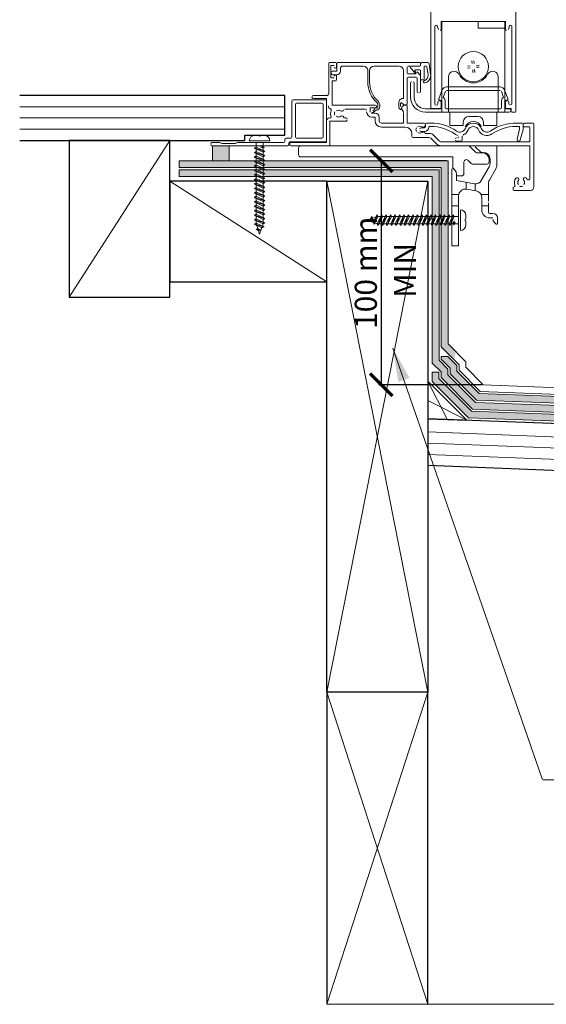
# Model space of a CAD drawing. Units: millimetres. Extents: x -715 to 4996, y -1321 to 1934.
# Drawn here: x 672 to 907, y -591 to -151 of the extents above; entities that cross this region are included whole.
import ezdxf

# ---------------------------------------------------------------- set-up
doc = ezdxf.new("R2010")
doc.units = ezdxf.units.MM
doc.layers.get('Defpoints').update_dxf_attribs({"color": 250, "lineweight": 35})
for name, color, linetype, lineweight in [('A-DETL', 90, 'Continuous', 13), ('A-DETL-GENF', 92, 'Continuous', 13), ('A-DETL-THIN', 151, 'Continuous', 13), ('G-ANNO-TEXT', 231, 'Continuous', 9)]:
    doc.layers.add(name, color=color, linetype=linetype, lineweight=lineweight)
doc.styles.add('Arial', font='arial.ttf', dxfattribs={"height": 9.835329})
doc.dimstyles.new('ISO-25', dxfattribs={"dimtxt": 9.835329, "dimasz": 10, "dimexe": 1.25, "dimexo": 0.625, "dimtad": 1, "dimdec": 0, "dimtxsty": 'Arial', "dimblk": 'ARCHTICK', "dimcen": 2.5, "dimadec": 0, "dimazin": 0, "dimtfac": 1, "dimtdec": 0, "dimtmove": 0, "dimatfit": 3, "dimldrblk": 'CLOSEDBLANK', "dimfxl": 1, "dimarcsym": 0})

# ---------------------------------------------------------------- blocks, each defined once
blk = doc.blocks.new('_ArchTick')
at = {"color": 0, "linetype": 'ByBlock', "const_width": 0.15}
blk.add_lwpolyline([(-0.5, -0.5), (0.5, 0.5)], dxfattribs=at)
blk = doc.blocks.new('*D117')
at = {"layer": 'Defpoints', "color": 0, "transparency": 16777216}
for p in [(863.11, -214.43), (833.37, -314.31), (878.79, -314.31)]:
    blk.add_point(p, dxfattribs=at)
at = {"layer": 'G-ANNO-TEXT', "color": 0, "lineweight": -2, "transparency": 16777216}
for p, q in [((862.48, -214.43), (832.12, -214.43)), ((833.37, -214.43), (833.37, -314.31)), ((878.17, -314.31), (832.12, -314.31))]:
    blk.add_line(p, q, dxfattribs=at)
at = {"layer": 'G-ANNO-TEXT', "color": 0, "lineweight": -2, "transparency": 16777216, "xscale": 10, "yscale": 10, "zscale": 10}
for p, rotation in [((833.37, -214.43), 90), ((833.37, -314.31), 270)]:
    blk.add_blockref('_ArchTick', p, dxfattribs=dict(at, rotation=rotation))
at = {"layer": 'G-ANNO-TEXT', "color": 0, "transparency": 16777216, "insert": (827.73, -264.37), "char_height": 9.835, "attachment_point": 5, "rotation": 90, "style": 'Arial'}
blk.add_mtext('100 mm', dxfattribs=at)
blk = doc.blocks.new('_ClosedBlank')
at = {"color": 0, "linetype": 'ByBlock', "lineweight": -2}
for p, q in [((-1, 0.167), (0, 0)), ((-1, 0.167), (-1, -0.167)), ((0, 0), (-1, -0.167))]:
    blk.add_line(p, q, dxfattribs=at)

msp = doc.modelspace()

# ---------------------------------------------------------------- hatches: boundary and pattern name
at = {"layer": 'A-DETL-GENF'}
msp.add_hatch(color=8, dxfattribs=at).paths.add_polyline_path([(765.58386, -214.4259), (765.58386, -207.67656), (758.08386, -207.67656), (758.08386, -214.4259)], flags=0)
h = msp.add_hatch(color=8, dxfattribs=at)
h.paths.add_polyline_path([(863.10543, -242.49159), (862.38452, -242.49159), (862.03479, -243.24159), (861.55699, -242.49159), (860.38452, -242.49159), (860.10543, -243.09009), (860.10543, -297.41968), (865.83211, -303.15455, -0.004539299), (866.63912, -299.61703), (863.10543, -296.07829)])
h.paths.add_polyline_path([(863.10543, -214.4259), (780.93967, -214.4259), (780.70562, -214.57501), (780.70562, -214.74747), (780.70562, -215.74747), (781.45562, -216.0972), (780.70562, -216.57501), (780.70562, -217.4259), (860.10543, -217.4259), (860.10543, -239.27159), (861.0585, -239.27159), (861.40823, -238.52159), (861.88603, -239.27159), (863.0585, -239.27159), (863.10543, -239.17093)])
h.paths.add_polyline_path([(777.48562, -215.0735), (776.73562, -214.72376), (777.20318, -214.4259), (743.21298, -214.4259), (743.21298, -217.4259), (777.48562, -217.4259), (777.48562, -217.0735), (776.73562, -216.72376), (777.48562, -216.24596), (777.48562, -216.0735)])
h.paths.add_polyline_path([(777.48562, -219.0735), (776.73562, -218.72376), (777.20318, -218.4259), (743.21298, -218.4259), (743.21298, -221.4259), (777.48562, -221.4259), (777.48562, -221.0735), (776.73562, -220.72376), (777.48562, -220.24596)])
h.paths.add_polyline_path([(859.10543, -218.4259), (780.93967, -218.4259), (780.70562, -218.57501), (780.70562, -219.74747), (781.45562, -220.0972), (780.70562, -220.57501), (780.70562, -221.4259), (856.10543, -221.4259), (856.10543, -239.27159), (857.0585, -239.27159), (857.40823, -238.52159), (857.88603, -239.27159), (859.0585, -239.27159), (859.10543, -239.17093)])
h.paths.add_polyline_path([(859.10543, -242.49159), (858.38452, -242.49159), (858.03479, -243.24159), (857.55699, -242.49159), (856.38452, -242.49159), (856.10543, -243.09009), (856.10543, -304.63859), (860.03559, -308.56874), (860.03559, -311.09011), (863.65886, -314.71856, -0.004613291), (864.26654, -311.08143), (863.03559, -309.84873), (863.03559, -307.3261), (859.10543, -303.39594)])
h.paths.add_polyline_path([(875.35129, -322.18204), (864.26654, -311.08143, 0.004613291), (863.65886, -314.71856), (874.06011, -325.13469), (975.34954, -329.02245), (975.34954, -326.02024)])
h = msp.add_hatch(color=8, dxfattribs=at)
h.paths.add_polyline_path([(1666.74848, -359.56319), (1666.74848, -356.56098), (873.62972, -326.1189), (859.03559, -311.50391), (859.03559, -308.56874), (856.03559, -308.56874), (856.03559, -312.74529), (872.34043, -329.07155), (1569.95824, -355.84811)])
h.paths.add_polyline_path([(1666.74848, -355.56024), (1666.74848, -352.55803), (980.95319, -326.23533), (976.67545, -321.95759), (877.06936, -318.24166), (867.03559, -308.19354), (867.03559, -305.66925), (863.03559, -301.66925), (860.03559, -301.66925), (860.03559, -302.91189), (864.03559, -306.91189), (864.03559, -309.43493), (875.77949, -321.19563), (975.38682, -324.9116), (979.66325, -329.18803), (1136.05573, -335.1908)])
at = {"layer": 'G-ANNO-TEXT'}
msp.add_hatch(color=7, dxfattribs=at).paths.add_polyline_path([(838.5299, -297.98944), (845.9358, -311.29914), (840.93699, -313.02944)], flags=0)

# ---------------------------------------------------------------- linework, layer by layer
at = {"layer": 'A-DETL', "color": 7}
for p, q in [((855.40607, -171.09118), (855.40607, -71.17931)), ((893.40607, -89.87931), (893.40607, -192.47589)), ((865.90607, -152.24602), (860.10607, -152.24602)), ((860.10607, -152.24602), (860.10607, -155.74602)), ((888.50607, -152.24602), (860.30607, -152.24602)), ((860.30607, -152.24602), (860.30607, -192.64602)), ((860.30607, -192.64602), (860.30607, -152.24602)), ((882.10607, -152.24602), (866.70607, -152.24602)), ((876.50607, -155.24602), (876.50607, -152.24602)), ((888.70607, -152.24602), (882.90607, -152.24602)), ((888.50607, -192.67589), (888.50607, -152.24602)), ((888.70607, -155.74602), (888.70607, -152.24602)), ((857.30607, -154.39436), (857.30607, -189.07589)), ((858.79669, -155.89462), (858.28348, -154.24576)), ((888.50607, -155.24602), (876.50607, -155.24602)), ((888.50607, -157.74602), (888.50607, -192.67589)), ((890.52866, -154.24576), (890.01544, -155.89462)), ((891.50607, -188.97589), (891.50607, -154.39436)), ((809.90584, -170.75842), (809.90584, -184.25126)), ((813.20507, -170.57601), (810.10507, -170.57601)), ((813.40507, -172.62601), (813.40507, -170.77601)), ((813.50607, -174.42601), (813.50607, -170.77601)), ((813.70607, -170.57601), (850.65607, -170.57601)), ((850.90607, -170.82601), (850.90607, -171.92601)), ((850.90607, -171.97601), (850.90607, -171.17601)), ((851.50607, -170.57601), (854.11701, -170.57601)), ((854.71098, -171.09118), (855.36991, -175.70483)), ((855.40607, -190.87589), (855.40607, -171.09118)), ((873.85804, -171.04822), (873.74803, -169.82607)), ((874.59461, -169.74987), (874.70461, -170.97202)), ((810.90507, -177.37601), (810.90507, -171.87601)), ((810.90507, -171.87601), (812.40507, -171.87601)), ((811.60607, -174.42601), (813.50607, -174.42601)), ((815.10607, -173.17601), (815.10607, -174.42601)), ((825.32311, -172.17601), (816.10607, -172.17601)), ((827.32311, -179.14569), (827.32311, -174.17601)), ((828.12311, -174.17601), (828.12311, -179.14569)), ((841.30607, -172.17601), (830.12311, -172.17601)), ((843.30607, -186.56311), (843.30607, -174.17601)), ((844.90607, -172.42601), (844.90607, -175.42601)), ((850.65607, -172.17601), (845.15607, -172.17601)), ((845.15607, -175.67601), (848.90607, -175.67601)), ((848.38563, -175.22949), (846.16439, -172.67276)), ((846.39086, -172.17601), (850.70607, -172.17601)), ((848.82651, -174.82252), (848.21648, -174.16166)), ((848.21648, -174.16166), (848.82651, -174.82252)), ((850.70607, -173.82601), (848.36345, -173.82601)), ((849.33285, -174.74923), (850.90607, -176.32246)), ((850.90607, -178.12601), (850.90607, -174.02601)), ((852.40607, -172.37601), (852.40607, -178.12601)), ((853.48027, -172.17601), (852.60607, -172.17601)), ((854.21411, -176.09959), (853.67827, -172.34773)), ((871.75992, -172.20748), (872.98207, -172.09747)), ((873.05826, -172.94405), (871.83612, -173.05405)), ((874.21753, -175.04217), (874.10752, -173.82002)), ((874.9541, -173.74382), (875.0641, -174.96597)), ((875.75387, -171.84799), (876.97602, -171.73798)), ((877.05222, -172.58456), (875.83007, -172.69457)), ((812.40507, -177.37601), (810.90507, -177.37601)), ((811.40507, -189.57589), (811.40507, -178.67601)), ((811.40507, -178.67601), (813.20507, -178.67601)), ((813.50607, -176.02601), (811.60607, -176.02601)), ((813.40507, -178.47601), (813.40507, -176.62044)), ((844.90607, -177.57601), (844.90607, -189.22601)), ((848.90607, -177.07601), (845.40607, -177.07601)), ((846.40607, -186.07589), (846.40607, -179.67589)), ((848.00607, -179.67589), (848.00607, -186.17589)), ((849.40607, -183.57601), (849.40607, -177.57601)), ((850.90607, -176.4053), (850.90607, -183.57601)), ((852.20607, -178.32601), (851.10607, -178.32601)), ((863.27734, -176.98977), (863.27734, -192.64602)), ((885.53479, -192.67589), (885.53479, -176.98977)), ((859.0503, -186.80488), (860.51092, -182.79185)), ((861.92046, -183.30488), (860.90317, -186.09986)), ((862.3903, -181.47589), (886.42183, -181.47589)), ((886.42183, -182.97589), (862.3903, -182.97589)), ((887.90897, -186.09986), (886.89168, -183.30488)), ((888.30122, -182.79185), (889.76184, -186.80488)), ((793.50627, -187.67656), (793.50627, -203.87656)), ((803.1064, -187.17656), (794.00627, -187.17656)), ((806.90627, -188.67656), (795.60627, -188.67656)), ((808.90616, -185.27648), (803.1064, -185.27648)), ((803.1064, -186.67648), (808.90622, -186.67648)), ((808.40627, -187.17656), (803.1064, -187.17656)), ((808.90622, -186.67648), (808.90622, -189.07589)), ((808.90627, -205.37656), (808.90627, -187.67656)), ((841.18541, -190.12794), (841.18541, -188.55946)), ((841.88541, -188.55946), (841.88541, -190.12794)), ((843.42927, -189.42601), (842.21397, -188.40626)), ((858.60607, -189.07589), (858.60607, -188.17589)), ((860.30607, -187.47589), (859.52014, -187.47589)), ((860.10607, -188.17589), (860.10607, -190.57589)), ((860.30607, -191.17589), (860.30607, -187.47589)), ((861.80607, -187.47589), (861.80607, -190.67589)), ((887.00607, -190.67589), (887.00607, -187.47589)), ((889.29199, -187.47589), (888.50607, -187.47589)), ((888.50607, -187.47589), (888.50607, -191.17589)), ((888.70607, -190.57589), (888.70607, -188.17589)), ((890.20607, -188.17589), (890.20607, -188.97589)), ((672.10581, -190.27648), (790.30627, -190.27648)), ((795.10627, -189.17656), (795.10627, -203.87656)), ((807.40627, -203.87656), (807.40627, -189.17656)), ((830.65307, -189.57589), (811.40507, -189.57589)), ((817.03827, -191.37589), (826.30607, -191.37589)), ((828.40607, -192.72601), (828.40607, -190.77589)), ((828.40607, -190.77589), (830.65307, -190.77589)), ((830.60607, -193.12601), (828.80607, -193.12601)), ((829.63212, -192.20697), (830.55696, -191.10478)), ((831.0285, -191.7874), (830.37567, -192.46941)), ((831.83541, -190.22601), (831.83541, -189.35723)), ((832.63541, -189.35723), (832.63541, -190.23088)), ((842.28384, -190.87585), (843.23915, -192.53149)), ((843.37407, -189.57589), (842.31564, -190.63448)), ((843.30607, -192.78138), (843.30607, -197.57589)), ((844.70607, -189.57589), (843.37407, -189.57589)), ((844.70607, -189.42601), (843.42927, -189.42601)), ((844.90607, -197.57589), (844.90607, -189.77589)), ((853.00607, -191.17589), (860.30607, -191.17589)), ((884.90607, -192.67589), (853.00607, -192.67589)), ((859.60607, -191.07589), (855.60607, -191.07589)), ((860.30607, -192.64602), (863.90607, -192.64602)), ((862.30607, -191.17589), (886.50607, -191.17589)), ((863.90607, -192.64602), (863.90607, -198.64602)), ((890.40607, -192.67589), (884.90607, -192.67589)), ((884.90607, -192.67589), (884.90607, -198.64602)), ((888.50607, -192.67589), (884.90607, -192.67589)), ((888.50607, -191.17589), (890.40607, -191.17589)), ((891.20607, -191.07589), (889.20607, -191.07589)), ((891.20607, -192.47589), (891.20607, -191.07589)), ((893.20607, -192.67589), (891.40607, -192.67589)), ((672.10581, -195.27648), (790.30627, -195.27648)), ((808.90646, -196.76966), (808.90646, -206.17656)), ((810.40671, -207.47656), (810.40671, -196.76966)), ((810.40671, -196.76966), (817.58446, -196.76966)), ((817.59747, -195.26989), (816.59513, -195.26989)), ((829.20607, -194.92601), (830.60607, -194.92601)), ((830.60607, -194.92601), (830.60607, -196.57589)), ((832.40607, -196.57589), (832.40607, -194.92601)), ((843.30607, -197.57589), (833.40607, -197.57589)), ((852.40607, -197.57589), (844.90607, -197.57589)), ((853.30607, -197.57589), (855.48434, -197.57589)), ((869.90607, -198.64602), (869.90607, -197.14602)), ((872.40607, -194.64602), (876.40607, -194.64602)), ((878.90607, -197.14602), (878.90607, -198.64602)), ((893.3278, -197.57589), (896.35821, -197.57589)), ((901.20607, -197.57589), (897.54147, -197.57589)), ((672.10581, -200.27648), (790.30627, -200.27648)), ((833.40607, -199.37589), (844.01512, -199.37589)), ((851.10607, -199.6759), (852.60607, -199.6759)), ((852.60607, -201.3259), (851.10607, -201.3259)), ((853.10607, -199.1759), (853.10607, -197.77589)), ((855.48434, -199.07589), (854.60607, -199.07589)), ((863.90607, -198.64602), (869.90607, -198.64602)), ((878.90607, -198.64602), (884.90607, -198.64602)), ((895.05821, -199.07589), (893.3278, -199.07589)), ((893.87833, -204.73178), (895.05821, -200.32842)), ((895.05821, -200.32842), (895.05821, -199.07589)), ((896.55821, -200.5259), (895.32722, -205.12001)), ((896.55821, -198.3937), (896.55821, -200.5259)), ((896.55821, -199.17589), (899.10607, -199.17589)), ((899.60607, -199.67589), (899.60607, -205.87589)), ((901.40607, -226.07908), (901.40607, -197.77589)), ((739.10543, -205.27648), (694.10543, -275.27648)), ((761.30627, -206.27656), (757.80627, -206.27656)), ((762.30627, -206.67656), (761.30627, -206.27656)), ((769.30627, -206.27656), (768.30627, -206.67656)), ((789.80627, -206.27656), (769.30627, -206.27656)), ((783.69562, -205.52656), (774.49562, -205.52656)), ((774.49562, -206.27656), (783.69562, -206.27656)), ((778.59562, -203.02656), (776.99562, -203.02656)), ((777.48562, -242.24596), (777.48562, -206.27656)), ((777.48562, -206.27656), (777.48562, -209.0735)), ((779.59562, -203.32656), (778.59562, -203.32656)), ((780.50983, -203.02656), (779.59562, -203.02656)), ((781.19562, -203.02656), (779.59562, -203.02656)), ((780.70562, -208.8095), (780.70562, -206.27656)), ((780.70562, -206.27656), (780.70562, -242.57501)), ((790.30627, -204.87656), (790.30627, -205.77656)), ((793.00627, -204.37656), (790.80627, -204.37656)), ((792.10627, -207.17656), (792.10627, -206.37656)), ((792.60627, -205.87656), (808.40627, -205.87656)), ((808.90646, -206.17656), (793.15668, -206.17656)), ((795.60627, -204.37656), (806.90627, -204.37656)), ((847.01512, -202.37589), (847.01512, -203.5009)), ((847.51512, -204.0009), (854.90801, -204.0009)), ((854.90801, -202.2009), (852.89015, -202.2009)), ((855.26157, -204.14734), (857.97002, -206.85579)), ((859.24281, -205.583), (856.53436, -202.87455)), ((899.60607, -205.87589), (859.94991, -205.87589)), ((868.90607, -205.67589), (866.90607, -205.67589)), ((869.40607, -203.37187), (869.40607, -205.17589)), ((757.80627, -207.67656), (791.60627, -207.67656)), ((758.08386, -207.67656), (758.08386, -214.4259)), ((765.58386, -207.67656), (758.08386, -207.67656)), ((768.30627, -206.67656), (762.30627, -206.67656)), ((765.58386, -214.4259), (765.58386, -207.67656)), ((777.48562, -208.24596), (776.73562, -208.72376)), ((776.73562, -208.72376), (781.45562, -210.0972)), ((776.73562, -208.72376), (780.70562, -210.57501)), ((777.48562, -210.24596), (776.73562, -210.72376)), ((776.73562, -210.72376), (781.45562, -212.0972)), ((776.73562, -210.72376), (780.70562, -212.57501)), ((781.45562, -210.0972), (777.48562, -208.24596)), ((777.48562, -209.0735), (777.48562, -210.24596)), ((777.48562, -210.0735), (777.48562, -211.24596)), ((777.48562, -210.24596), (781.45562, -212.0972)), ((781.30562, -208.42726), (779.4662, -208.23155)), ((780.70562, -208.8095), (779.4662, -208.23155)), ((780.0662, -207.84931), (781.30562, -208.42726)), ((780.70562, -208.57501), (780.70562, -209.74747)), ((780.70562, -209.57501), (780.70562, -210.74747)), ((781.45562, -210.0972), (780.70562, -210.57501)), ((780.70562, -210.57501), (780.70562, -211.74747)), ((793.15668, -207.67656), (797.45543, -207.67656)), ((796.45543, -211.67589), (796.45543, -208.67589)), ((797.45543, -207.67589), (872.1199, -207.67589)), ((797.45543, -207.67589), (810.20671, -207.67589)), ((859.94991, -207.67589), (884.60543, -207.67589)), ((872.82701, -207.96879), (875.44122, -210.583)), ((877.78221, -210.60267), (875.28221, -208.10267)), ((875.45899, -207.67589), (884.60543, -207.67589)), ((878.85543, -210.67589), (877.95899, -210.67589)), ((884.60543, -207.67589), (899.60607, -207.67589)), ((884.85543, -207.92589), (884.85543, -216.45314)), ((899.60607, -207.67589), (899.60607, -222.2268)), ((758.08386, -214.4259), (765.58386, -214.4259)), ((777.48562, -212.24596), (776.73562, -212.72376)), ((776.73562, -212.72376), (781.45562, -214.0972)), ((776.73562, -212.72376), (780.70562, -214.57501)), ((777.48562, -214.24596), (776.73562, -214.72376)), ((776.73562, -214.72376), (780.70562, -216.57501)), ((776.73562, -214.72376), (781.45562, -216.0972)), ((781.45562, -214.0972), (777.48562, -212.24596)), ((777.48562, -213.0735), (777.48562, -214.24596)), ((777.48562, -214.0735), (777.48562, -215.24596)), ((777.48562, -214.24596), (781.45562, -216.0972)), ((777.48562, -215.0735), (777.48562, -216.24596)), ((781.45562, -212.0972), (780.70562, -212.57501)), ((780.70562, -212.57501), (780.70562, -213.74747)), ((780.70562, -213.57501), (780.70562, -214.74747)), ((781.45562, -214.0972), (780.70562, -214.57501)), ((780.70562, -214.57501), (780.70562, -215.87897)), ((865.22363, -212.6759), (797.45543, -212.6759)), ((865.22363, -217.19704), (865.22363, -212.6759)), ((870.22363, -214.85069), (870.22363, -220.17589)), ((873.37015, -215.583), (871.93074, -214.14359)), ((876.14833, -210.87589), (878.65543, -210.87589)), ((881.45543, -213.67589), (881.45543, -214.87589)), ((881.85543, -215.64929), (881.85543, -213.67589)), ((777.48562, -216.24596), (776.73562, -216.72376)), ((776.73562, -216.72376), (781.45562, -218.0972)), ((776.73562, -216.72376), (780.70562, -218.57501)), ((777.48562, -218.24596), (776.73562, -218.72376)), ((776.73562, -218.72376), (780.70562, -220.57501)), ((776.73562, -218.72376), (781.45562, -220.0972)), ((777.48562, -216.0735), (777.48562, -217.24596)), ((781.45562, -218.0972), (777.48562, -216.24596)), ((777.48562, -217.0735), (777.48562, -218.24596)), ((777.48562, -218.24596), (781.45562, -220.0972)), ((777.48562, -219.0735), (777.48562, -220.24596)), ((780.70562, -215.57501), (780.70562, -216.74747)), ((781.45562, -216.0972), (780.70562, -216.57501)), ((780.70562, -216.57501), (780.70562, -217.74747)), ((781.45562, -218.0972), (780.70562, -218.57501)), ((780.70562, -218.57501), (780.70562, -219.87897)), ((864.85543, -252.38356), (864.85543, -217.92945)), ((865.28221, -217.75267), (866.52624, -218.9967)), ((866.21107, -218.59869), (865.51652, -217.90414)), ((880.45543, -215.87589), (874.07726, -215.87589)), ((877.96898, -223.18467), (881.45351, -217.14929)), ((884.45351, -217.95314), (881.55736, -222.96942)), ((809.10543, -268.4259), (739.10543, -223.4259)), ((777.48562, -220.24596), (776.73562, -220.72376)), ((776.73562, -220.72376), (780.70562, -222.57501)), ((776.73562, -220.72376), (781.45562, -222.0972)), ((777.48562, -222.24596), (776.73562, -222.72376)), ((776.73562, -222.72376), (781.45562, -224.0972)), ((776.73562, -222.72376), (780.70562, -224.57501)), ((777.48562, -220.24596), (781.45562, -222.0972)), ((777.48562, -221.0735), (777.48562, -222.24596)), ((781.45562, -224.0972), (777.48562, -222.24596)), ((777.48562, -223.0735), (777.48562, -224.24596)), ((781.45562, -220.0972), (780.70562, -220.57501)), ((780.70562, -220.57501), (780.70562, -221.74747)), ((781.45562, -222.0972), (780.70562, -222.57501)), ((780.70562, -222.57501), (780.70562, -223.74747)), ((809.10543, -223.4259), (854.10543, -451.4259)), ((854.10543, -223.4259), (809.10543, -451.4259)), ((866.85543, -220.15432), (866.85543, -223.22945)), ((866.85543, -221.17589), (866.85543, -220.15432)), ((869.22363, -221.17589), (866.85543, -221.17589)), ((866.85543, -223.22945), (874.84996, -224.6391)), ((871.21076, -223.99741), (871.21076, -227.04843)), ((777.48562, -224.24596), (776.73562, -224.72376)), ((776.73562, -224.72376), (780.70562, -226.57501)), ((776.73562, -224.72376), (781.45562, -226.0972)), ((777.48562, -226.24596), (776.73562, -226.72376)), ((776.73562, -226.72376), (780.70562, -228.57501)), ((776.73562, -226.72376), (781.45562, -228.0972)), ((777.48562, -228.24596), (776.73562, -228.72376)), ((777.48562, -224.24596), (781.45562, -226.0972)), ((777.48562, -225.0735), (777.48562, -226.24596)), ((777.48562, -226.24596), (781.45562, -228.0972)), ((777.48562, -227.0735), (777.48562, -228.24596)), ((781.45562, -230.0972), (777.48562, -228.24596)), ((781.45562, -224.0972), (780.70562, -224.57501)), ((780.70562, -224.57501), (780.70562, -225.87897)), ((781.45562, -226.0972), (780.70562, -226.57501)), ((780.70562, -226.57501), (780.70562, -227.87897)), ((781.45562, -228.0972), (780.70562, -228.57501)), ((875.67638, -227.8311), (871.37638, -227.07289)), ((875.21076, -224.6804), (875.21076, -227.749)), ((881.15543, -224.46942), (881.15543, -232.37589)), ((892.10543, -226.17908), (892.10543, -227.37908)), ((892.30543, -227.57908), (899.90607, -227.57908)), ((776.73562, -228.72376), (781.45562, -230.0972)), ((776.73562, -228.72376), (780.70562, -230.57501)), ((777.48562, -230.24596), (776.73562, -230.72376)), ((776.73562, -230.72376), (780.70562, -232.57501)), ((776.73562, -230.72376), (781.45562, -232.0972)), ((777.48562, -232.24596), (776.73562, -232.72376)), ((776.73562, -232.72376), (780.70562, -234.57501)), ((776.73562, -232.72376), (781.45562, -234.0972)), ((777.48562, -229.0735), (777.48562, -230.24596)), ((777.48562, -230.24596), (781.45562, -232.0972)), ((777.48562, -231.0735), (777.48562, -232.24596)), ((777.48562, -232.24596), (781.45562, -234.0972)), ((780.70562, -228.57501), (780.70562, -229.74747)), ((781.45562, -230.0972), (780.70562, -230.57501)), ((780.70562, -230.57501), (780.70562, -231.87897)), ((781.45562, -232.0972), (780.70562, -232.57501)), ((780.70562, -232.57501), (780.70562, -233.87897)), ((867.91759, -229.41982), (864.85543, -229.41982)), ((867.85543, -230.02731), (867.85543, -252.38356)), ((881.15543, -229.41982), (877.82655, -229.41982)), ((878.15543, -236.37589), (878.15543, -230.78552)), ((777.48562, -234.24596), (776.73562, -234.72376)), ((776.73562, -234.72376), (780.70562, -236.57501)), ((776.73562, -234.72376), (781.45562, -236.0972)), ((777.48562, -236.24596), (776.73562, -236.72376)), ((776.73562, -236.72376), (780.70562, -238.57501)), ((776.73562, -236.72376), (781.45562, -238.0972)), ((777.48562, -233.0735), (777.48562, -234.24596)), ((777.48562, -234.24596), (781.45562, -236.0972)), ((777.48562, -235.0735), (777.48562, -236.24596)), ((777.48562, -236.24596), (781.45562, -238.0972)), ((777.48562, -237.0735), (777.48562, -238.24596)), ((781.45562, -234.0972), (780.70562, -234.57501)), ((780.70562, -234.57501), (780.70562, -235.87897)), ((781.45562, -236.0972), (780.70562, -236.57501)), ((780.70562, -236.57501), (780.70562, -237.87897)), ((867.85543, -234.41982), (864.85543, -234.41982)), ((867.85543, -236.28159), (867.85543, -245.48159)), ((868.60543, -245.48159), (868.60543, -236.28159)), ((881.15543, -234.41982), (878.15543, -234.41982)), ((881.15543, -233.17589), (881.15543, -237.37589)), ((777.48562, -238.24596), (776.73562, -238.72376)), ((776.73562, -238.72376), (780.70562, -240.57501)), ((781.45562, -240.0972), (776.73562, -238.72376)), ((776.73562, -240.72376), (777.48562, -240.24596)), ((781.45562, -242.0972), (776.73562, -240.72376)), ((776.73562, -240.72376), (780.70562, -242.57501)), ((777.48562, -238.24596), (781.45562, -240.0972)), ((777.48562, -240.24596), (777.48562, -238.942)), ((777.48562, -238.942), (777.48562, -240.24596)), ((777.48562, -240.24596), (781.45562, -242.0972)), ((777.48562, -242.24596), (777.48562, -241.0735)), ((781.45562, -238.0972), (780.70562, -238.57501)), ((780.70562, -238.57501), (780.70562, -239.87897)), ((780.70562, -240.57501), (781.45562, -240.0972)), ((781.45562, -240.0972), (780.70562, -240.57501)), ((780.70562, -240.57501), (780.70562, -241.74747)), ((826.92861, -240.88159), (831.88603, -239.27159)), ((831.55699, -242.49159), (826.92861, -240.88159)), ((829.05129, -239.28704), (828.52675, -240.41192)), ((828.52675, -240.41192), (829.00455, -241.16192)), ((829.00455, -241.16192), (829.05129, -239.28704)), ((829.52909, -240.03704), (829.00455, -241.16192)), ((829.05129, -239.28704), (829.52909, -240.03704)), ((829.83612, -241.89298), (831.40823, -238.52159)), ((831.40823, -238.52159), (830.19843, -242.89066)), ((830.19843, -242.89066), (831.88603, -239.27159)), ((831.88603, -239.27159), (831.40823, -238.52159)), ((831.55699, -242.49159), (833.40823, -238.52159)), ((831.88603, -239.27159), (867.85543, -239.27159)), ((831.88603, -239.27159), (833.0585, -239.27159)), ((833.40823, -238.52159), (832.03479, -243.24159)), ((832.03479, -243.24159), (833.88603, -239.27159)), ((833.88603, -239.27159), (833.40823, -238.52159)), ((835.40823, -238.52159), (833.55699, -242.49159)), ((833.88603, -239.27159), (835.18999, -239.27159)), ((835.18999, -239.27159), (833.88603, -239.27159)), ((834.03479, -243.24159), (835.40823, -238.52159)), ((835.88603, -239.27159), (834.03479, -243.24159)), ((835.88603, -239.27159), (835.40823, -238.52159)), ((837.40823, -238.52159), (835.55699, -242.49159)), ((837.0585, -239.27159), (835.88603, -239.27159)), ((837.40823, -238.52159), (836.03479, -243.24159)), ((837.88603, -239.27159), (836.03479, -243.24159)), ((837.88603, -239.27159), (837.40823, -238.52159)), ((839.40823, -238.52159), (837.55699, -242.49159)), ((839.0585, -239.27159), (837.88603, -239.27159)), ((839.40823, -238.52159), (838.03479, -243.24159)), ((839.88603, -239.27159), (838.03479, -243.24159)), ((839.88603, -239.27159), (839.40823, -238.52159)), ((841.40823, -238.52159), (839.55699, -242.49159)), ((841.0585, -239.27159), (839.88603, -239.27159)), ((841.40823, -238.52159), (840.03479, -243.24159)), ((841.88603, -239.27159), (840.03479, -243.24159)), ((841.88603, -239.27159), (841.40823, -238.52159)), ((843.40823, -238.52159), (841.55699, -242.49159)), ((843.0585, -239.27159), (841.88603, -239.27159)), ((843.40823, -238.52159), (842.03479, -243.24159)), ((843.88603, -239.27159), (842.03479, -243.24159)), ((843.88603, -239.27159), (843.40823, -238.52159)), ((845.40823, -238.52159), (843.55699, -242.49159)), ((845.0585, -239.27159), (843.88603, -239.27159)), ((845.40823, -238.52159), (844.03479, -243.24159)), ((844.03479, -243.24159), (845.88603, -239.27159)), ((845.88603, -239.27159), (845.40823, -238.52159)), ((847.40823, -238.52159), (845.55699, -242.49159)), ((847.0585, -239.27159), (845.88603, -239.27159)), ((847.40823, -238.52159), (846.03479, -243.24159)), ((847.88603, -239.27159), (846.03479, -243.24159)), ((847.88603, -239.27159), (847.40823, -238.52159)), ((849.40823, -238.52159), (847.55699, -242.49159)), ((849.0585, -239.27159), (847.88603, -239.27159)), ((849.40823, -238.52159), (848.03479, -243.24159)), ((849.88603, -239.27159), (848.03479, -243.24159)), ((849.88603, -239.27159), (849.40823, -238.52159)), ((851.40823, -238.52159), (849.55699, -242.49159)), ((851.0585, -239.27159), (849.88603, -239.27159)), ((851.40823, -238.52159), (850.03479, -243.24159)), ((850.03479, -243.24159), (851.88603, -239.27159)), ((851.88603, -239.27159), (851.40823, -238.52159)), ((853.40823, -238.52159), (851.55699, -242.49159)), ((853.0585, -239.27159), (851.88603, -239.27159)), ((853.40823, -238.52159), (852.03479, -243.24159)), ((853.88603, -239.27159), (852.03479, -243.24159)), ((853.88603, -239.27159), (853.40823, -238.52159)), ((855.40823, -238.52159), (853.55699, -242.49159)), ((855.0585, -239.27159), (853.88603, -239.27159)), ((855.40823, -238.52159), (854.03479, -243.24159)), ((855.88603, -239.27159), (854.03479, -243.24159)), ((855.88603, -239.27159), (855.40823, -238.52159)), ((857.40823, -238.52159), (855.55699, -242.49159)), ((857.0585, -239.27159), (855.88603, -239.27159)), ((857.40823, -238.52159), (856.03479, -243.24159)), ((856.03479, -243.24159), (857.88603, -239.27159)), ((858.0585, -239.27159), (856.88603, -239.27159)), ((857.88603, -239.27159), (857.40823, -238.52159)), ((859.40823, -238.52159), (857.55699, -242.49159)), ((859.0585, -239.27159), (857.88603, -239.27159)), ((859.40823, -238.52159), (858.03479, -243.24159)), ((859.88603, -239.27159), (858.03479, -243.24159)), ((860.10543, -239.27159), (858.88603, -239.27159)), ((859.88603, -239.27159), (859.40823, -238.52159)), ((861.40823, -238.52159), (859.55699, -242.49159)), ((861.0585, -239.27159), (859.88603, -239.27159)), ((861.40823, -238.52159), (860.03479, -243.24159)), ((860.03479, -243.24159), (861.88603, -239.27159)), ((861.88603, -239.27159), (861.40823, -238.52159)), ((863.40823, -238.52159), (861.55699, -242.49159)), ((863.40823, -238.52159), (862.03479, -243.24159)), ((862.03479, -243.24159), (863.88603, -239.27159)), ((864.0585, -239.27159), (862.88603, -239.27159)), ((863.88603, -239.27159), (863.40823, -238.52159)), ((865.40823, -238.52159), (863.55699, -242.49159)), ((865.0585, -239.27159), (863.88603, -239.27159)), ((865.40823, -238.52159), (864.03479, -243.24159)), ((864.03479, -243.24159), (865.88603, -239.27159)), ((867.85543, -239.27159), (864.85543, -239.27159)), ((865.32249, -242.49159), (865.90044, -241.25217)), ((865.88603, -239.27159), (865.40823, -238.52159)), ((865.70473, -243.09159), (865.90044, -241.25217)), ((870.80543, -241.38159), (870.80543, -240.38159)), ((871.10543, -240.38159), (871.10543, -238.78159)), ((871.10543, -242.2958), (871.10543, -241.38159)), ((871.10543, -242.98159), (871.10543, -241.38159)), ((881.65543, -237.87589), (883.15543, -237.87589)), ((883.15543, -239.87589), (881.65543, -239.87589)), ((885.15543, -239.87589), (885.15543, -242.62589)), ((777.48562, -242.24596), (776.73562, -242.72376)), ((780.10701, -244.29587), (776.73562, -242.72376)), ((776.73562, -242.72376), (781.10469, -243.93356)), ((779.09562, -247.20339), (777.48562, -242.24596)), ((781.10469, -243.93356), (777.48562, -242.24596)), ((777.50107, -245.0807), (778.25107, -244.6029)), ((777.50107, -245.0807), (778.62595, -245.60524)), ((779.37595, -245.12744), (777.50107, -245.0807)), ((778.25107, -244.6029), (779.37595, -245.12744)), ((778.62595, -245.60524), (779.37595, -245.12744)), ((780.70562, -242.57501), (779.09562, -247.20339)), ((781.10469, -243.93356), (780.10701, -244.29587)), ((780.70562, -242.57501), (780.35469, -243.58383)), ((780.35469, -243.58383), (780.70562, -242.57501)), ((780.70562, -242.57501), (781.45562, -242.0972)), ((830.19843, -242.89066), (829.83612, -241.89298)), ((831.55699, -242.49159), (830.54816, -242.14066)), ((830.54816, -242.14066), (831.55699, -242.49159)), ((867.85543, -242.49159), (831.55699, -242.49159)), ((832.03479, -243.24159), (831.55699, -242.49159)), ((833.55699, -242.49159), (832.38452, -242.49159)), ((833.55699, -242.49159), (834.03479, -243.24159)), ((834.03479, -243.24159), (833.55699, -242.49159)), ((835.55699, -242.49159), (834.25302, -242.49159)), ((836.03479, -243.24159), (835.55699, -242.49159)), ((837.55699, -242.49159), (836.25302, -242.49159)), ((838.03479, -243.24159), (837.55699, -242.49159)), ((839.55699, -242.49159), (838.25302, -242.49159)), ((840.03479, -243.24159), (839.55699, -242.49159)), ((841.55699, -242.49159), (840.25302, -242.49159)), ((842.03479, -243.24159), (841.55699, -242.49159)), ((843.55699, -242.49159), (842.25302, -242.49159)), ((844.03479, -243.24159), (843.55699, -242.49159)), ((845.55699, -242.49159), (844.38452, -242.49159)), ((846.03479, -243.24159), (845.55699, -242.49159)), ((847.55699, -242.49159), (846.25302, -242.49159)), ((848.03479, -243.24159), (847.55699, -242.49159)), ((849.55699, -242.49159), (848.25302, -242.49159)), ((850.03479, -243.24159), (849.55699, -242.49159)), ((851.55699, -242.49159), (850.38452, -242.49159)), ((852.03479, -243.24159), (851.55699, -242.49159)), ((853.55699, -242.49159), (852.25302, -242.49159)), ((854.03479, -243.24159), (853.55699, -242.49159)), ((855.55699, -242.49159), (854.25302, -242.49159)), ((856.03479, -243.24159), (855.55699, -242.49159)), ((857.55699, -242.49159), (856.38452, -242.49159)), ((858.55699, -242.49159), (857.38452, -242.49159)), ((858.03479, -243.24159), (857.55699, -242.49159)), ((859.55699, -242.49159), (858.25302, -242.49159)), ((860.55699, -242.49159), (859.38452, -242.49159)), ((860.03479, -243.24159), (859.55699, -242.49159)), ((861.55699, -242.49159), (860.38452, -242.49159)), ((862.03479, -243.24159), (861.55699, -242.49159)), ((863.55699, -242.49159), (862.38452, -242.49159)), ((864.55699, -242.49159), (863.38452, -242.49159)), ((864.03479, -243.24159), (863.55699, -242.49159)), ((865.55699, -242.49159), (864.38452, -242.49159)), ((865.32249, -242.49159), (867.85543, -242.49159)), ((866.28269, -241.85217), (865.70473, -243.09159)), ((884.72866, -242.80267), (883.74122, -241.81523)), ((867.85543, -252.38356), (864.85543, -252.38356)), ((854.10543, -312.64282), (862.7916, -329.70659)), ((871.47776, -330.03999), (854.10543, -321.3414)), ((854.10543, -335.37687), (1666.74848, -366.56834)), ((854.10543, -340.38055), (1666.74848, -371.57202)), ((854.10543, -345.38424), (1666.74848, -376.5757)), ((809.10543, -590.7022), (854.10543, -451.4259)), ((854.10543, -590.7022), (809.10543, -451.4259)), ((2734.10543, -590.7022), (809.10543, -590.7022))]:
    msp.add_line(p, q, dxfattribs=at)
at = {"layer": 'A-DETL', "color": 7, "lineweight": 25}
for p, q in [((790.30627, -185.27648), (672.10581, -185.27648)), ((790.30627, -203.02656), (790.30627, -185.27648)), ((672.10581, -205.27648), (772.56062, -205.27648)), ((739.10543, -205.27648), (694.10543, -205.27648)), ((694.10543, -205.27648), (694.10543, -275.27648)), ((739.10543, -275.27648), (739.10543, -205.27648)), ((772.56062, -205.27648), (772.56062, -203.02656)), ((772.56062, -203.02656), (790.30627, -203.02656)), ((809.10543, -223.4259), (739.10543, -223.4259)), ((739.10543, -223.4259), (739.10543, -268.4259)), ((809.10543, -268.4259), (809.10543, -223.4259)), ((809.10543, -451.4259), (809.10543, -223.4259)), ((809.10543, -223.4259), (854.10543, -223.4259)), ((854.10543, -223.4259), (854.10543, -451.4259)), ((854.10543, -258.58192), (854.10543, -275.31229)), ((739.10543, -268.4259), (809.10543, -268.4259)), ((694.10543, -275.27648), (739.10543, -275.27648)), ((871.47776, -330.03999), (854.10543, -312.64282)), ((854.10543, -329.37319), (1666.74848, -360.56466)), ((854.10543, -329.47319), (871.47776, -330.13999)), ((1666.74848, -381.57939), (854.10543, -350.38792)), ((854.10543, -451.4259), (809.10543, -451.4259)), ((809.10543, -451.4259), (809.10543, -590.7022)), ((854.10543, -451.4259), (809.10543, -451.4259)), ((854.10543, -590.7022), (854.10543, -451.4259))]:
    msp.add_line(p, q, dxfattribs=at)
at = {"layer": 'A-DETL', "color": 7}
msp.add_circle((874.40607, -172.39602), 6.75676, dxfattribs=at)
for centre, radius, start, end in [((857.80607, -154.39436), 0.5, 17.2890614, 180), ((859.60607, -155.74602), 0.5, 270, 0), ((889.20607, -155.74602), 0.5, 180, 270), ((891.00607, -154.39436), 0.5, 0, 162.7109386), ((851.50607, -171.17601), 0.6, 90, 180), ((854.11701, -171.17601), 0.6, 8.1280633, 90), ((811.60607, -174.92601), 0.5, 90, 180), ((811.60607, -175.52601), 0.5, 180, 270), ((812.90507, -172.62601), 0.5, 180, 0), ((813.50607, -174.42601), 1.6, 270, 0), ((816.10607, -173.17601), 1, 90, 180), ((825.32311, -174.17601), 2, 0, 90), ((830.12311, -174.17601), 2, 90, 180), ((841.30607, -174.17601), 2, 0, 90), ((848.60607, -175.02601), 0.3, 222.70939, 42.70939), ((865.80607, -176.98977), 2.52873, 28.109193, 180), ((883.00607, -176.98977), 2.52873, 0, 151.890807), ((812.90507, -176.62601), 0.50003, 0.6380023, 180.6380023), ((840.12311, -179.14569), 12.8, 180, 227.679552), ((840.12311, -179.14569), 12, 180, 227.679552), ((845.40607, -177.57601), 0.5, 90, 180), ((846.90607, -179.67589), 0.5, 90, 180), ((847.50607, -179.67589), 0.5, 0, 90), ((848.90607, -177.57601), 0.5, 0, 90), ((852.63237, -179.20167), 0.5, 105.4589033, 285.4589033), ((851.86718, -176.43478), 2.37075, 285.4589033, 8.1280633), ((851.80607, -176.21382), 3.6, 285.4589033, 8.1280633), ((874.40607, -172.39602), 7.22127, 208.109193, 331.890807), ((808.90616, -184.27648), 1, 270, 1.4447159), ((849.90607, -183.57601), 0.5, 180, 270), ((850.40607, -183.57601), 0.5, 270, 0), ((862.3903, -183.47589), 2, 90, 160), ((886.42183, -183.47589), 2, 20, 90), ((794.00627, -187.67656), 0.5, 90, 180), ((795.60627, -189.17656), 0.5, 90, 180), ((803.1064, -185.97648), 0.7, 90, 270), ((806.90627, -189.17656), 0.5, 0, 90), ((808.40627, -187.67656), 0.5, 0, 90), ((830.82466, -189.35723), 1.01075, 0, 47.679552), ((830.82466, -189.35723), 1.81075, 0, 47.679552), ((843.18541, -188.55946), 2, 86.5413071, 180), ((853.00607, -186.07589), 6.6, 180, 270), ((853.00607, -186.17589), 5, 180, 270), ((859.10607, -188.17589), 0.5, 90, 180), ((859.52014, -186.97589), 0.5, 160, 270), ((859.60607, -188.17589), 0.5, 0, 90), ((860.30607, -187.47589), 1.5, 0, 66.5425438), ((888.50607, -187.47589), 1.5, 113.4574562, 180), ((889.20607, -188.17589), 0.5, 90, 180), ((889.29199, -186.97589), 0.5, 270, 20), ((889.70607, -188.17589), 0.5, 0, 90), ((811.40507, -189.57589), 1.8, 191.7254476, 248.0867392), ((814.30652, -193.34489), 3.6, 156.4954629, 200.3348902), ((810.5467, -191.70972), 0.5, 336.4954629, 68.0867392), ((814.30652, -193.34489), 1.8, 154.7717507, 205.2282493), ((814.30652, -193.34489), 1.525, 52.0323599, 127.9676401), ((815.75997, -191.48239), 0.8375, 232.0323599, 342.8898696), ((826.30607, -191.87589), 0.5, 0, 90), ((829.20607, -192.52601), 2.4, 180, 270), ((829.50459, -191.6356), 1.20583, 261.0714441, 316.2524228), ((830.60607, -194.92601), 1.8, 0, 90), ((830.65307, -190.17589), 0.6, 270, 90), ((831.13541, -190.22601), 0.7, 270, 0), ((831.14028, -190.23088), 1.49513, 271.1053477, 0), ((842.88541, -190.12794), 1.7, 180, 231.6504498), ((842.01717, -191.22537), 0.30064, 231.6504498, 30.0000195), ((857.80607, -189.07589), 0.5, 180, 270), ((858.10607, -189.07589), 0.5, 270, 0), ((859.60607, -190.57589), 0.5, 270, 0), ((862.30607, -190.67589), 0.5, 180, 270), ((886.50607, -190.67589), 0.5, 270, 0), ((889.20607, -190.57589), 0.5, 180, 270), ((890.70607, -188.97589), 0.5, 180, 270), ((890.40607, -191.67589), 0.5, 0, 90), ((890.40607, -192.17589), 0.5, 270, 0), ((891.00607, -188.97589), 0.5, 270, 0), ((810.40646, -196.76966), 1.5, 90, 180), ((810.46204, -194.76966), 0.5, 270, 20.3348902), ((814.30652, -193.34489), 1.525, 232.0323599, 307.9676401), ((815.75997, -195.20739), 0.8375, 355.7198148, 127.9676401), ((817.59747, -196.26983), 0.5, 268.5098294, 0), ((817.59747, -195.76989), 0.5, 0, 90), ((833.40607, -196.57589), 2.8, 180, 270), ((833.40607, -196.57589), 1, 180, 270), ((852.40607, -198.07589), 0.5, 0, 90), ((855.48434, -217.57589), 20, 55.0292191, 90), ((872.40607, -197.14602), 2.5, 90, 180), ((874.40607, -201.57589), 4, 22.0243128, 157.9756872), ((874.40607, -200.89602), 4, 26.3878, 153.6122), ((876.40607, -197.14602), 2.5, 0, 90), ((893.3278, -217.57589), 20, 90, 114.9032024), ((897.54147, -198.57589), 1, 90, 169.5026986), ((844.01512, -202.37589), 3, 0, 90), ((850.61512, -200.5009), 1.8, 154.7717507, 205.2282493), ((850.61512, -200.5009), 1.525, 52.0323599, 127.9676401), ((850.61512, -200.5009), 1.525, 232.0323599, 307.9676401), ((851.10607, -200.1759), 0.5, 90, 180), ((851.10607, -200.8259), 0.5, 180, 270), ((852.06857, -198.6384), 0.8375, 232.0323599, 0), ((852.06857, -202.3634), 0.8375, 11.1879486, 127.9676401), ((852.60607, -199.1759), 0.5, 270, 0), ((852.60607, -199.3259), 2, 270, 0), ((855.48434, -217.57589), 18.5, 55.0292191, 90), ((868.38041, -199.13839), 2.5, 235.0292191, 337.9756872), ((868.38041, -199.13839), 4, 289.818143, 337.9756872), ((874.40607, -201.57589), 2.5, 22.0243128, 157.9756872), ((880.43173, -199.13839), 4, 202.0243128, 304.9707809), ((880.43173, -199.13839), 2.5, 202.0243128, 304.9707809), ((893.3278, -217.57589), 20, 114.9032024, 124.9707809), ((893.3278, -217.57589), 18.5, 90, 124.9707809), ((899.10607, -199.67589), 0.5, 0, 90), ((757.80627, -206.77656), 0.5, 90, 180), ((776.99562, -205.52656), 2.5, 90, 180), ((781.19562, -205.52656), 2.5, 0, 90), ((789.80627, -205.77656), 0.5, 270, 0), ((790.80627, -204.87656), 0.5, 90, 180), ((792.60627, -206.37656), 0.5, 90, 180), ((793.15668, -206.92656), 0.75, 90, 199.4712206), ((793.00627, -203.87656), 0.5, 270, 0), ((795.60627, -203.87656), 0.5, 180, 270), ((806.90627, -203.87656), 0.5, 270, 0), ((808.40627, -205.37656), 0.5, 270, 0), ((847.51512, -203.5009), 0.5, 180, 270), ((854.90801, -204.5009), 2.3, 45, 90), ((859.94991, -204.87589), 1, 225, 270), ((868.38041, -199.13839), 4, 235.0292191, 257.4952989), ((866.90607, -204.67589), 0.5, 90, 180), ((866.90607, -205.17589), 0.5, 180, 270), ((867.40607, -203.67589), 0.5, 270, 0), ((868.90607, -205.17589), 0.5, 270, 0), ((894.60277, -204.9259), 0.75, 165, 345), ((757.80627, -207.17656), 0.5, 180, 270), ((791.60627, -207.17656), 0.5, 270, 0), ((793.15668, -206.92656), 0.75, 199.4712206, 270), ((797.45543, -208.67589), 1, 90, 180), ((859.94991, -204.87589), 2.8, 225, 270), ((872.1199, -208.67589), 1, 45, 90), ((876.14833, -209.87589), 1, 225, 270), ((878.85543, -213.67589), 3, 0, 90), ((797.45543, -211.67589), 1, 180, 270), ((871.22363, -214.85069), 1, 45, 180), ((878.65543, -213.67589), 2.8, 0, 90), ((880.45543, -214.87589), 1, 270, 0), ((866.22363, -217.19704), 1, 180, 225), ((864.85543, -220.15432), 2, 0, 45), ((864.65543, -220.15432), 2.2, 0, 31.7486127), ((874.07726, -214.87589), 1, 225, 270), ((878.85543, -215.64929), 3, 330, 0), ((881.85543, -216.45314), 3, 330, 0), ((869.22363, -220.17589), 1, 270, 0), ((875.3709, -221.68467), 3, 260, 330), ((884.15543, -224.46942), 3, 150, 180), ((895.70599, -224.08408), 3, 141.1755413, 203.4889019), ((893.94334, -222.66564), 0.7375, 321.1755413, 141.1755413), ((895.70599, -224.08408), 1.525, 141.1755413, 218.8244587), ((897.48099, -222.66108), 0.75, 21.6373582, 218.416202), ((895.70599, -224.08408), 1.525, 321.1323712, 38.8676288), ((898.90607, -222.2268), 0.7, 210.1303033, 0), ((870.85543, -230.02731), 3, 80, 180), ((875.15543, -230.78552), 3, 0, 80), ((892.49601, -225.47908), 0.5, 270, 23.4889019), ((895.70599, -224.08408), 1.8, 245.0381852, 294.9893517), ((899.90607, -226.07908), 1.5, 270, 0), ((868.60543, -238.78159), 2.5, 0, 90), ((881.65543, -236.37589), 3.5, 180, 270), ((881.65543, -237.37589), 0.5, 180, 270), ((883.15543, -239.87589), 2, 0, 90), ((885.15543, -240.40102), 2, 180.0000014, 225), ((868.60543, -242.98159), 2.5, 270, 0)]:
    msp.add_arc(centre, radius, start, end, dxfattribs=at)
at = {"layer": 'A-DETL-THIN', "color": 7}
for p, q in [((758.08386, -207.67656), (758.08386, -214.4259)), ((765.58386, -207.67656), (758.08386, -207.67656)), ((765.58386, -214.4259), (765.58386, -207.67656)), ((863.10543, -214.4259), (743.21298, -214.4259)), ((743.21298, -214.4259), (743.21298, -217.4259)), ((758.08386, -214.4259), (765.58386, -214.4259)), ((863.10543, -296.07829), (863.10543, -214.4259)), ((743.21298, -217.4259), (860.10543, -217.4259)), ((859.10543, -218.4259), (743.21298, -218.4259)), ((743.21298, -218.4259), (743.21298, -221.4259)), ((859.10543, -303.39594), (859.10543, -218.4259)), ((860.10543, -217.4259), (860.10543, -297.41968)), ((743.21298, -221.4259), (856.10543, -221.4259)), ((856.10543, -221.4259), (856.10543, -304.63859)), ((860.10543, -297.41968), (868.03559, -305.36117)), ((871.03559, -304.01979), (863.10543, -296.07829)), ((863.03559, -301.76925), (860.03559, -301.76925)), ((860.03559, -301.76925), (860.03559, -303.01189)), ((860.03559, -302.91189), (864.03559, -306.91189)), ((867.03559, -305.76925), (863.03559, -301.76925)), ((856.10543, -304.63859), (860.03559, -308.56874)), ((863.03559, -307.3261), (859.10543, -303.39594)), ((863.03559, -309.84873), (863.03559, -307.3261)), ((864.03559, -306.91189), (864.03559, -309.43493)), ((867.03559, -308.19354), (867.03559, -305.66925)), ((868.03559, -305.26117), (868.03559, -307.77975)), ((871.03559, -306.53836), (871.03559, -304.01979)), ((878.79444, -314.3083), (871.03559, -306.53836)), ((859.03559, -308.66874), (856.03559, -308.66874)), ((856.03559, -308.66874), (856.03559, -312.84529)), ((859.03559, -311.50391), (859.03559, -308.56874)), ((873.62972, -326.1189), (859.03559, -311.50391)), ((860.03559, -308.56874), (860.03559, -311.09011)), ((860.03559, -311.09011), (874.06011, -325.13469)), ((875.35129, -322.18204), (863.03559, -309.84873)), ((864.03559, -309.43493), (875.77949, -321.19563)), ((877.06936, -318.24166), (867.03559, -308.19354)), ((868.03559, -307.77975), (877.50326, -317.26095)), ((856.03559, -312.84529), (872.33854, -329.17155)), ((978.51039, -318.13568), (878.79444, -314.3083)), ((976.67545, -321.95759), (877.06936, -318.24166)), ((877.50326, -317.26095), (977.22045, -321.08837)), ((975.34954, -326.02024), (875.35129, -322.18204)), ((875.77949, -321.19563), (975.38682, -324.9116)), ((872.33854, -329.07155), (1666.74848, -359.56319)), ((1666.74848, -356.56098), (873.62972, -326.1189)), ((874.06011, -325.13469), (975.34954, -329.02245))]:
    msp.add_line(p, q, dxfattribs=at)
at = {"layer": 'G-ANNO-TEXT', "color": 7}
for p, q in [((838.5299, -297.98944), (905.04819, -490.16056)), ((905.52069, -490.49701), (973.09083, -490.49701))]:
    msp.add_line(p, q, dxfattribs=at)
msp.add_arc((905.52069, -489.99701), 0.5, 199.0928324, 270, dxfattribs=at)

# ---------------------------------------------------------------- texts
at = {"layer": 'G-ANNO-TEXT', "color": 7, "insert": (848.80044, -275.53273), "char_height": 9.8353293, "width": 201.36, "attachment_point": 7, "rotation": 90, "line_spacing_factor": 0.938532, "style": 'Arial'}
msp.add_mtext('{\\fArial Unicode MS|b0|i0|c0|p34;MIN}', dxfattribs=at)

# ---------------------------------------------------------------- dimensions: what is measured, and where the dimension line sits
at = {"layer": 'G-ANNO-TEXT', "color": 7}
dim = msp.add_linear_dim(base=(833.37434, -314.3083), p1=(863.10543, -214.4259), p2=(878.79444, -314.3083), angle=90, text='<> mm', dimstyle='ISO-25', override={"dimscale": 1, "dimtix": 0, "dimtofl": 1, "dimtmove": 0, "dimatfit": 3}, dxfattribs=at)
dim.commit()
dim.dimension.update_dxf_attribs({"geometry": '*D117', "text_midpoint": (827.72769, -264.3671)})

doc.saveas('drawing.dxf')
